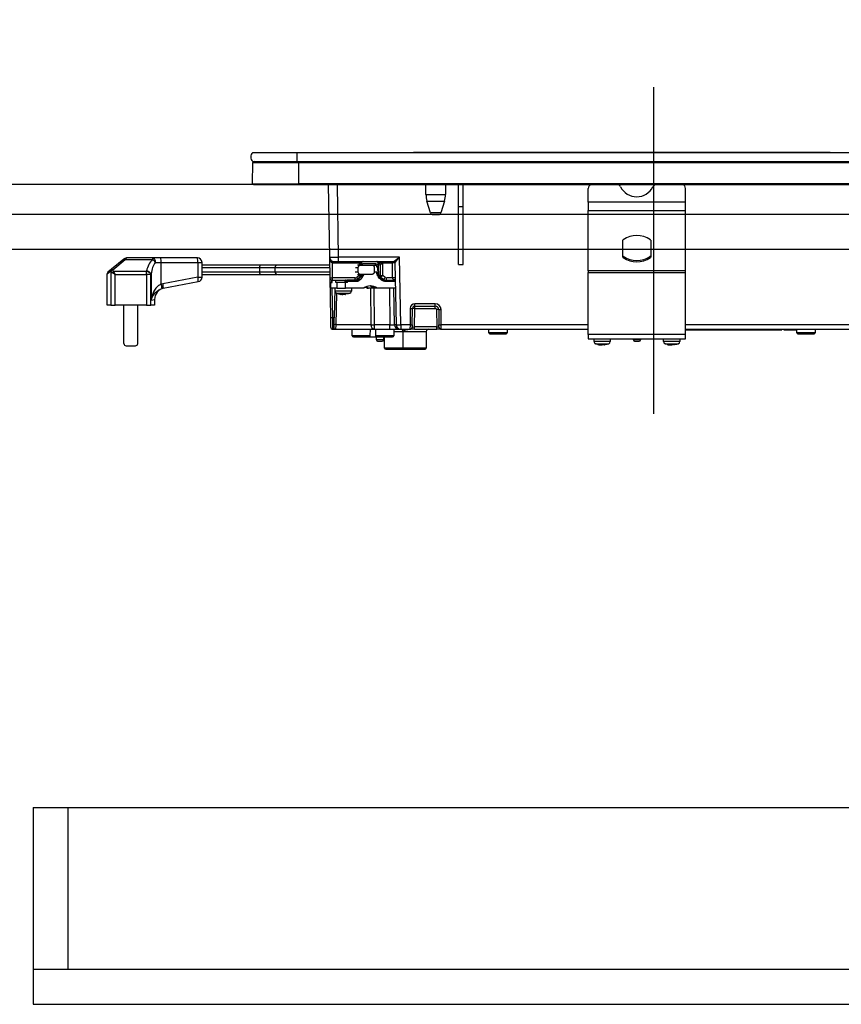
# Model space of a CAD drawing. Units: millimetres. Extents: x 210 to 8110, y 68 to 5909.
# Drawn here: x 1142 to 1497, y 1556 to 1981 of the extents above; entities that cross this region are included whole.
import ezdxf

# ---------------------------------------------------------------- set-up
doc = ezdxf.new("R2010")
doc.units = ezdxf.units.MM
doc.header["$LTSCALE"] = 5
doc.linetypes.add('DASHDOT', pattern=[50.5, 30, -9, 2.5, -9])
doc.layers.add('\u3000全体図', color=134, linetype='Continuous', lineweight=9)
doc.layers.add('ヒーター', color=214, linetype='Continuous', lineweight=30)
doc.styles.get("Standard").update_dxf_attribs({"font": 'txt', "bigfont": 'bigfont'})
doc.styles.add('ＭＳ ゴシック', font='txt')
doc.dimstyles.get("Standard").update_dxf_attribs({"dimtxt": 0.18, "dimasz": 0.18, "dimexe": 0.18, "dimexo": 0.0625, "dimgap": 0.09, "dimtad": 0, "dimtih": 1, "dimtoh": 1, "dimdec": 4, "dimzin": 0, "dimdsep": 46, "dimtxsty": 'Standard', "dimcen": 0.09, "dimadec": 0, "dimazin": 0, "dimtfac": 1, "dimtdec": 4, "dimtofl": 0, "dimtmove": 0, "dimatfit": 3, "dimfxl": 1, "dimtolj": 1, "dimtzin": 0, "dimarcsym": 0})

# ---------------------------------------------------------------- blocks, each defined once
blk = doc.blocks.new('_DOT')
at = {"color": 0}
blk.add_line((-0.5, 0), (-1, 0), dxfattribs=at)
at = {"color": 0, "const_width": 0.5}
blk.add_lwpolyline([(-0.25, 0, 1), (0.25, 0, 1)], format="xyb", close=True, dxfattribs=at)
blk = doc.blocks.new('Dim5')
at = {"layer": '\u3000全体図', "color": 134, "linetype": 'Continuous', "lineweight": 9}
for p, q in [((1065.21, 1930), (1065.21, 2099.87)), ((1665.21, 1930), (1665.21, 2099.87)), ((1665.21, 2079.87), (1065.21, 2079.87))]:
    blk.add_line(p, q, dxfattribs=at)
at = {"layer": '\u3000全体図', "color": 134, "linetype": 'Continuous', "lineweight": 9, "xscale": 12, "yscale": 12, "zscale": 12}
for p, rotation in [((1065.21, 2079.87), 179.9999999999998), ((1665.21, 2079.87), 359.9999999999997)]:
    blk.add_blockref('_DOT', p, dxfattribs=dict(at, rotation=rotation))
at = {"layer": '\u3000全体図', "color": 134, "linetype": 'Continuous', "lineweight": 9, "insert": (1365.21, 2079.87), "char_height": 60, "width": 757.1429, "attachment_point": 8, "style": 'ＭＳ ゴシック'}
blk.add_mtext('600', dxfattribs=at)
blk = doc.blocks.new('*G75')
at = {"layer": 'ヒーター', "color": 214, "linetype": 'DASHDOT', "lineweight": 30}
blk.add_line((1416.21, 1951.98), (1416.21, 1811.03), dxfattribs=at)
at = {"layer": 'ヒーター', "color": 214, "linetype": 'Continuous', "lineweight": 30}
for p, q in [((1243.09, 1923.8), (1262.21, 1923.8)), ((1262.21, 1923.8), (1262.21, 1920)), ((1262.21, 1923.8), (1575.21, 1923.8)), ((1337.82, 1923.81), (1312.51, 1923.81)), ((1312.51, 1923.8), (1312.51, 1923.81)), ((1338.17, 1923.81), (1337.82, 1923.81)), ((1337.82, 1923.81), (1337.82, 1923.8)), ((1338.17, 1923.81), (1338.17, 1923.8)), ((1339.8, 1923.81), (1338.3, 1923.81)), ((1338.3, 1923.8), (1338.3, 1923.81)), ((1339.8, 1923.81), (1339.8, 1923.8)), ((1465.08, 1923.81), (1339.94, 1923.81)), ((1339.94, 1923.81), (1339.94, 1923.8)), ((1465.08, 1923.81), (1465.08, 1923.8)), ((1466.73, 1923.81), (1465.23, 1923.81)), ((1465.23, 1923.8), (1465.23, 1923.81)), ((1466.73, 1923.81), (1466.73, 1923.8)), ((1467.2, 1923.81), (1466.85, 1923.81)), ((1466.85, 1923.81), (1466.85, 1923.8)), ((1467.2, 1923.81), (1467.2, 1923.8)), ((1492.51, 1923.81), (1467.2, 1923.81)), ((1492.51, 1923.81), (1492.51, 1923.8)), ((1243.02, 1910.3), (1243.2, 1919.51)), ((1243.09, 1920), (1262.21, 1920)), ((1243.2, 1919.51), (1262.96, 1919.51)), ((1262.21, 1920), (1575.21, 1920)), ((1262.96, 1919.51), (1262.96, 1920)), ((1262.96, 1919.51), (1574.46, 1919.51)), ((1262.96, 1910.3), (1262.96, 1919.51)), ((1243.02, 1910.3), (1262.96, 1910.3)), ((1243.36, 1910), (1262.96, 1910)), ((1262.96, 1910.3), (1262.96, 1910)), ((1574.46, 1910.3), (1262.96, 1910.3)), ((1262.96, 1910), (1574.46, 1910)), ((1275.64, 1910), (1276.19, 1878.67)), ((1280.19, 1878.67), (1279.64, 1910)), ((1317.91, 1905.69), (1317.91, 1910)), ((1326.31, 1910), (1326.31, 1905.69)), ((1332.01, 1900.5), (1332.01, 1910)), ((1334.01, 1900.5), (1334.01, 1910)), ((1317.91, 1905.69), (1326.31, 1905.69)), ((1388.01, 1902.36), (1388.01, 1908.35)), ((1430.01, 1902.36), (1430.01, 1908.35)), ((1318.35, 1902.77), (1325.88, 1902.77)), ((1319.9, 1897.71), (1318.35, 1902.77)), ((1325.88, 1902.77), (1324.33, 1897.71)), ((1388.01, 1902.36), (1388.01, 1898.83)), ((1430.01, 1902.36), (1388.01, 1902.36)), ((1430.01, 1898.83), (1430.01, 1902.36)), ((1324.33, 1897.71), (1319.9, 1897.71)), ((1320.85, 1897), (1323.37, 1897)), ((1332.01, 1875.5), (1332.01, 1900.5)), ((1332.01, 1900.5), (1334.01, 1900.5)), ((1334.01, 1875.5), (1334.01, 1900.5)), ((1388.01, 1872.69), (1388.01, 1898.83)), ((1388.01, 1898.83), (1430.01, 1898.83)), ((1430.01, 1872.69), (1430.01, 1898.83)), ((1402.94, 1878.7), (1402.94, 1885.91)), ((1414.94, 1885.91), (1414.94, 1878.7)), ((1187.44, 1877.76), (1182.06, 1873.39)), ((1182.7, 1873.22), (1188.07, 1877.59)), ((1187.64, 1877.92), (1187.44, 1877.76)), ((1188.07, 1877.59), (1188.27, 1877.92)), ((1188.07, 1877.59), (1199.84, 1877.59)), ((1199.84, 1878.37), (1188.9, 1878.37)), ((1203.35, 1878.37), (1199.84, 1878.37)), ((1199.84, 1878.37), (1199.84, 1877.59)), ((1201.03, 1876.37), (1203.54, 1876.37)), ((1219.19, 1878.37), (1203.35, 1878.37)), ((1203.54, 1876.37), (1219.38, 1876.37)), ((1203.54, 1867.01), (1203.54, 1876.37)), ((1219.38, 1876.37), (1221.19, 1876.37)), ((1219.38, 1876.37), (1219.38, 1870.03)), ((1221.19, 1870.03), (1221.19, 1876.37)), ((1246.37, 1875.2), (1221.19, 1875.2)), ((1263.56, 1875.2), (1263.57, 1875.2)), ((1276.19, 1878.67), (1276.35, 1869.68)), ((1277.61, 1869.68), (1277.49, 1876.27)), ((1278.06, 1876.21), (1289.18, 1876.21)), ((1278.19, 1876.7), (1280.19, 1876.7)), ((1280.19, 1876.7), (1280.19, 1878.67)), ((1306.48, 1878.67), (1280.19, 1878.67)), ((1280.19, 1876.7), (1304.02, 1876.7)), ((1289.57, 1875.2), (1288.38, 1875.2)), ((1289.11, 1875.72), (1289.1, 1875.2)), ((1289.57, 1875.2), (1294.64, 1875.2)), ((1289.85, 1875.71), (1289.84, 1875.2)), ((1296.18, 1875.69), (1290.5, 1875.69)), ((1294.64, 1875.2), (1296.05, 1875.2)), ((1297.46, 1875.72), (1297.47, 1874.87)), ((1297.46, 1875.72), (1298.06, 1875.72)), ((1298.06, 1875.72), (1298.12, 1870.73)), ((1299.22, 1876.21), (1303.26, 1876.21)), ((1299.34, 1870.77), (1299.28, 1875.72)), ((1303.26, 1876.21), (1303.38, 1869.68)), ((1304.52, 1876.21), (1304.99, 1849.46)), ((1306.99, 1849.46), (1306.48, 1878.67)), ((1332.01, 1875.5), (1334.01, 1875.5)), ((1403.07, 1878.46), (1403.07, 1879.03)), ((1414.81, 1879.03), (1414.81, 1878.46)), ((1180.19, 1871.39), (1181.73, 1872.62)), ((1180.19, 1857.87), (1180.19, 1871.39)), ((1182.06, 1873.39), (1180.56, 1872.17)), ((1181.76, 1872.48), (1181.76, 1857.87)), ((1183.69, 1871.19), (1182.47, 1871.8)), ((1197.2, 1872.41), (1183.08, 1872.41)), ((1183.69, 1871.19), (1183.08, 1872.41)), ((1183.69, 1857.87), (1183.69, 1871.19)), ((1183.69, 1871.19), (1197.2, 1871.19)), ((1197.2, 1871.19), (1197.2, 1872.41)), ((1199.13, 1871.19), (1197.2, 1871.19)), ((1197.2, 1871.19), (1197.2, 1857.87)), ((1199.13, 1857.87), (1199.13, 1871.19)), ((1199.18, 1871.44), (1199.18, 1860.05)), ((1221.19, 1874.2), (1246.19, 1874.2)), ((1246.19, 1872.2), (1221.19, 1872.2)), ((1221.19, 1871.2), (1246.37, 1871.2)), ((1246.19, 1872.2), (1246.19, 1874.2)), ((1252.76, 1872.2), (1252.76, 1874.2)), ((1263.57, 1871.2), (1263.56, 1871.2)), ((1288.67, 1872.2), (1287.4, 1872.2)), ((1287.41, 1874.2), (1288.67, 1874.2)), ((1288.36, 1871.2), (1289.57, 1871.2)), ((1288.67, 1872.2), (1288.67, 1874.2)), ((1289.01, 1871.2), (1289, 1870.77)), ((1290.66, 1870.85), (1289.05, 1869.42)), ((1294.64, 1871.2), (1289.57, 1871.2)), ((1289.75, 1871.2), (1289.74, 1870.72)), ((1290.31, 1870.85), (1290.66, 1870.85)), ((1296.72, 1872.1), (1295.52, 1872.1)), ((1295.54, 1874.2), (1295.54, 1872.2)), ((1296.72, 1871.5), (1296.72, 1872.1)), ((1296.83, 1874.22), (1297.01, 1874.22)), ((1296.94, 1870.85), (1298.56, 1869.42)), ((1297.01, 1874.22), (1297.05, 1871.3)), ((1297.47, 1874.22), (1297.47, 1874.87)), ((1297.51, 1871.3), (1297.47, 1874.22)), ((1388.01, 1872.69), (1388.01, 1871.99)), ((1430.01, 1872.69), (1388.01, 1872.69)), ((1388.01, 1845.2), (1388.01, 1871.99)), ((1388.01, 1871.99), (1430.01, 1871.99)), ((1430.01, 1871.99), (1430.01, 1872.69)), ((1430.01, 1845.2), (1430.01, 1871.99)), ((1204.26, 1867.18), (1203.54, 1867.01)), ((1219.38, 1870.03), (1204.26, 1867.18)), ((1204.44, 1865.22), (1219.56, 1868.06)), ((1219.38, 1870.03), (1221.19, 1870.03)), ((1276.35, 1869.68), (1276.65, 1852.48)), ((1276.84, 1867.7), (1276.74, 1867.7)), ((1276.74, 1865.2), (1276.74, 1867.7)), ((1276.84, 1865.2), (1276.84, 1867.7)), ((1276.84, 1867.7), (1277.38, 1867.7)), ((1277.35, 1868.7), (1277.28, 1868.7)), ((1277.28, 1867.7), (1277.28, 1868.7)), ((1277.35, 1868.7), (1283.81, 1868.7)), ((1277.38, 1867.7), (1277.38, 1868.7)), ((1287.38, 1869.68), (1277.61, 1869.68)), ((1278.94, 1867.7), (1278.94, 1868.7)), ((1279.43, 1867.7), (1278.94, 1867.7)), ((1279.43, 1867.7), (1279.43, 1865.2)), ((1283.11, 1867.7), (1279.43, 1867.7)), ((1282.96, 1868.2), (1283.36, 1868.2)), ((1282.96, 1867.7), (1282.96, 1868.2)), ((1283.97, 1867.7), (1283.11, 1867.7)), ((1283.11, 1865.2), (1283.11, 1867.7)), ((1283.36, 1868.2), (1283.36, 1867.7)), ((1283.97, 1868.2), (1283.36, 1868.2)), ((1283.85, 1868.7), (1283.81, 1868.7)), ((1287.16, 1868.7), (1283.85, 1868.7)), ((1283.97, 1867.7), (1283.97, 1868.2)), ((1283.97, 1868.2), (1288.54, 1868.2)), ((1289, 1870.77), (1288, 1869.91)), ((1288.36, 1869.16), (1288.39, 1869.17)), ((1289.57, 1870.18), (1288.39, 1869.17)), ((1288.54, 1868.2), (1290.16, 1869.63)), ((1289.05, 1869.42), (1288.76, 1869.42)), ((1290.05, 1870.7), (1289.74, 1870.7)), ((1298.12, 1870.73), (1297.5, 1870.73)), ((1298.36, 1869.04), (1297.69, 1869.63)), ((1297.71, 1870.17), (1298.29, 1870.17)), ((1298.29, 1870.17), (1299.46, 1869.16)), ((1299.46, 1869.16), (1298.88, 1869.16)), ((1300.33, 1869.91), (1299.34, 1870.77)), ((1300.08, 1868.7), (1300.43, 1868.7)), ((1300.43, 1868.7), (1304.65, 1868.7)), ((1300.56, 1868.2), (1304.66, 1868.2)), ((1303.38, 1869.68), (1300.95, 1869.68)), ((1203.92, 1865.09), (1204.44, 1865.22)), ((1276.74, 1865.2), (1276.84, 1865.2)), ((1279.43, 1865.2), (1276.84, 1865.2)), ((1277.65, 1852.5), (1277.43, 1865.2)), ((1278.54, 1865.2), (1278.32, 1852.5)), ((1278.69, 1863.99), (1278.69, 1865.2)), ((1279.16, 1849.46), (1279.4, 1863.06)), ((1279.43, 1865.2), (1283.11, 1865.2)), ((1281.19, 1862.58), (1280.22, 1862.8)), ((1281.38, 1862.57), (1281.21, 1862.57)), ((1281.62, 1862.57), (1282.07, 1862.57)), ((1282.07, 1862.57), (1282.53, 1862.79)), ((1282.32, 1862.57), (1282.09, 1862.67)), ((1282.76, 1862.57), (1282.32, 1862.57)), ((1283.48, 1862.79), (1283.01, 1862.57)), ((1283.01, 1862.57), (1283.18, 1862.57)), ((1291.03, 1865.2), (1283.11, 1865.2)), ((1284.17, 1862.77), (1283.2, 1862.59)), ((1285.69, 1865.2), (1285.69, 1863.99)), ((1292.68, 1865.2), (1293.12, 1865.2)), ((1295.1, 1865.2), (1293.12, 1865.2)), ((1294.01, 1865.2), (1294.14, 1849.46)), ((1295.51, 1865.2), (1295.1, 1865.2)), ((1296.38, 1865.2), (1295.51, 1865.2)), ((1295.73, 1849.46), (1295.59, 1865.2)), ((1296.82, 1865.2), (1296.38, 1865.2)), ((1304.71, 1865.2), (1296.82, 1865.2)), ((1302.13, 1865.2), (1302.34, 1849.46)), ((1304.27, 1849.46), (1304.06, 1865.2)), ((1199.18, 1860.05), (1200.69, 1860.36)), ((1200.69, 1860.36), (1200.69, 1857.87)), ((1313.13, 1857.5), (1313.13, 1858.48)), ((1321.9, 1858.48), (1313.13, 1858.48)), ((1321.9, 1857.5), (1321.9, 1858.48)), ((1181.76, 1857.87), (1180.19, 1857.87)), ((1181.76, 1857.87), (1183.69, 1857.87)), ((1197.2, 1857.87), (1183.69, 1857.87)), ((1187.44, 1841.37), (1187.44, 1857.87)), ((1193.44, 1841.37), (1193.44, 1857.87)), ((1197.2, 1857.87), (1199.13, 1857.87)), ((1200.69, 1857.87), (1199.13, 1857.87)), ((1311.14, 1856.52), (1311.01, 1849.46)), ((1312.01, 1849.46), (1312.14, 1856.52)), ((1312.99, 1848.48), (1313.13, 1856.52)), ((1313.13, 1856.52), (1313.13, 1857.5)), ((1313.13, 1857.5), (1321.9, 1857.5)), ((1313.13, 1856.52), (1321.9, 1856.52)), ((1321.9, 1856.52), (1321.9, 1857.5)), ((1322.4, 1856.03), (1322.53, 1848.48)), ((1323.4, 1856.03), (1323.51, 1849.46)), ((1324.51, 1849.46), (1324.4, 1856.03)), ((1277.65, 1852.5), (1276.65, 1852.48)), ((1276.65, 1852.48), (1276.72, 1848.48)), ((1277.72, 1847.5), (1277.65, 1852.5)), ((1278.32, 1852.5), (1277.65, 1852.5)), ((1278.23, 1847.5), (1278.32, 1852.5)), ((1277.72, 1847.5), (1278.23, 1847.5)), ((1278.73, 1847.5), (1295.73, 1847.5)), ((1294.14, 1849.46), (1279.16, 1849.46)), ((1286.06, 1844.69), (1286.01, 1847.5)), ((1293.85, 1844.69), (1293.89, 1847.5)), ((1295.73, 1847.5), (1295.73, 1849.46)), ((1302.34, 1849.46), (1295.73, 1849.46)), ((1295.73, 1847.5), (1302.34, 1847.5)), ((1302.34, 1847.5), (1302.34, 1849.46)), ((1302.34, 1847.5), (1306.21, 1847.5)), ((1304.01, 1847.5), (1304.01, 1844.7)), ((1304.01, 1846.5), (1308.07, 1846.5)), ((1304.99, 1849.46), (1304.27, 1849.46)), ((1306.21, 1847.5), (1306.99, 1847.5)), ((1306.99, 1849.46), (1306.99, 1847.5)), ((1311.01, 1849.46), (1306.99, 1849.46)), ((1306.99, 1847.5), (1310.99, 1847.5)), ((1307.58, 1847.36), (1307.47, 1847.5)), ((1307.58, 1847.36), (1307.48, 1847.5)), ((1308.01, 1839.4), (1308.01, 1846.51)), ((1308.02, 1846.5), (1308.05, 1846.51)), ((1308.84, 1846.5), (1318.01, 1846.5)), ((1311.01, 1849.46), (1310.99, 1847.5)), ((1312.99, 1847.5), (1310.99, 1847.5)), ((1312.01, 1849.46), (1311.99, 1848.48)), ((1322.53, 1848.48), (1312.99, 1848.48)), ((1312.99, 1847.5), (1312.99, 1848.48)), ((1312.99, 1847.5), (1322.53, 1847.5)), ((1318.01, 1846.5), (1318.01, 1839.4)), ((1322.53, 1847.5), (1322.53, 1848.48)), ((1324.53, 1847.5), (1322.53, 1847.5)), ((1323.53, 1848.48), (1323.51, 1849.46)), ((1388.01, 1849.46), (1324.51, 1849.46)), ((1324.53, 1847.5), (1324.51, 1849.46)), ((1324.53, 1847.5), (1388.01, 1847.5)), ((1345.01, 1846), (1345.01, 1847.5)), ((1353.01, 1846), (1345.01, 1846)), ((1345.51, 1845.5), (1352.51, 1845.5)), ((1353.01, 1847.5), (1353.01, 1846)), ((1503.85, 1849.46), (1430.01, 1849.46)), ((1430.01, 1847.5), (1503.85, 1847.5)), ((1430.01, 1847.3), (1431.01, 1847.3)), ((1431.01, 1847.3), (1431.01, 1847.5)), ((1431.01, 1847.3), (1469.51, 1847.3)), ((1469.51, 1847.3), (1469.51, 1847.5)), ((1469.51, 1847.3), (1471.51, 1847.3)), ((1471.51, 1847.3), (1471.51, 1847.5)), ((1472.51, 1847.5), (1472.51, 1847.3)), ((1472.51, 1847.3), (1474.51, 1847.3)), ((1474.51, 1847.3), (1474.51, 1847.5)), ((1474.51, 1847.3), (1478.01, 1847.3)), ((1478.01, 1846), (1478.01, 1847.5)), ((1486.01, 1846), (1478.01, 1846)), ((1478.51, 1845.5), (1485.51, 1845.5)), ((1486.01, 1847.5), (1486.01, 1846)), ((1293.85, 1844.69), (1286.06, 1844.69)), ((1286.56, 1844.2), (1293.33, 1844.2)), ((1293.33, 1844.2), (1296.64, 1844.2)), ((1304.01, 1844.7), (1296.13, 1844.7)), ((1296.51, 1842.9), (1296.51, 1844.2)), ((1299.51, 1842.9), (1296.51, 1842.9)), ((1296.64, 1844.2), (1303.51, 1844.2)), ((1297.01, 1842.4), (1299.01, 1842.4)), ((1299.51, 1844.2), (1299.51, 1842.9)), ((1300.01, 1839.4), (1300.01, 1844.2)), ((1388.01, 1845.2), (1388.01, 1843.4)), ((1430.01, 1845.2), (1388.01, 1845.2)), ((1388.01, 1843.4), (1430.01, 1843.4)), ((1390.51, 1842.19), (1390.51, 1843.4)), ((1397.51, 1843.4), (1397.51, 1842.19)), ((1407.51, 1842.9), (1407.51, 1843.4)), ((1410.51, 1842.9), (1407.51, 1842.9)), ((1408.01, 1842.4), (1410.01, 1842.4)), ((1410.51, 1843.4), (1410.51, 1842.9)), ((1420.51, 1842.19), (1420.51, 1843.4)), ((1427.51, 1843.4), (1427.51, 1842.19)), ((1430.01, 1843.4), (1430.01, 1845.2)), ((1188.44, 1840.37), (1192.44, 1840.37)), ((1308.01, 1839.4), (1300.01, 1839.4)), ((1300.51, 1838.9), (1308.51, 1838.9)), ((1318.01, 1839.4), (1308.01, 1839.4)), ((1308.51, 1838.9), (1317.51, 1838.9)), ((1393.12, 1840.77), (1393.02, 1840.77)), ((1393.58, 1840.77), (1394.05, 1840.77)), ((1394.05, 1840.77), (1394.68, 1840.99)), ((1394.44, 1840.77), (1394.05, 1840.77)), ((1395.54, 1840.99), (1394.91, 1840.77)), ((1394.91, 1840.77), (1395.01, 1840.77)), ((1395.09, 1840.81), (1395, 1840.79)), ((1423.12, 1840.77), (1423.02, 1840.77)), ((1423.58, 1840.77), (1424.05, 1840.77)), ((1424.05, 1840.77), (1424.68, 1840.99)), ((1424.44, 1840.77), (1424.05, 1840.77)), ((1425.54, 1840.99), (1424.91, 1840.77)), ((1424.91, 1840.77), (1425.01, 1840.77)), ((1425.09, 1840.81), (1425, 1840.79))]:
    blk.add_line(p, q, dxfattribs=at)
for points in [[(1187.44, 1877.76), (1187.49, 1877.79), (1187.55, 1877.8), (1187.62, 1877.8), (1187.7, 1877.79), (1187.79, 1877.76), (1187.88, 1877.72), (1187.97, 1877.66), (1188.07, 1877.59)], [(1199.84, 1878.37), (1200.07, 1878.33), (1200.3, 1878.22), (1200.5, 1878.03), (1200.68, 1877.78), (1200.83, 1877.48), (1200.94, 1877.14), (1201.01, 1876.76), (1201.03, 1876.37)], [(1182.06, 1873.39), (1182.12, 1873.42), (1182.18, 1873.44), (1182.25, 1873.44), (1182.33, 1873.42), (1182.41, 1873.39), (1182.51, 1873.35), (1182.6, 1873.29), (1182.7, 1873.22)], [(1296.93, 1870.85), (1296.86, 1870.92), (1296.81, 1870.98)], [(1288.39, 1869.17), (1288.4, 1869.18), (1288.41, 1869.22), (1288.4, 1869.29), (1288.36, 1869.38), (1288.3, 1869.49), (1288.22, 1869.62), (1288.12, 1869.77), (1288, 1869.91)], [(1298.56, 1869.42), (1298.56, 1869.41), (1298.57, 1869.39), (1298.56, 1869.36), (1298.54, 1869.31), (1298.51, 1869.25), (1298.47, 1869.19), (1298.42, 1869.12), (1298.36, 1869.04)], [(1283.01, 1862.6), (1282.9, 1862.58), (1282.76, 1862.57)], [(1291.85, 1865.72), (1292.02, 1865.63), (1292.68, 1865.2)], [(1292.07, 1865.82), (1292.46, 1865.63), (1293.12, 1865.2)], [(1295.1, 1865.2), (1294.36, 1865.84), (1293.77, 1866.19)], [(1294.3, 1866.13), (1294.77, 1865.84), (1295.51, 1865.2)], [(1307.72, 1847.22), (1307.59, 1847.36), (1307.58, 1847.36)], [(1308.59, 1847.22), (1308.43, 1847.36), (1308.3, 1847.5)]]:
    blk.add_lwpolyline(points, dxfattribs=at)
for centre, radius, start, end in [((1244.71, 1921.9), 2.5, 130.5893, 229.4107), ((1243.7, 1919.5), 0.5, 90, 178.8542), ((1243.36, 1910.3), 0.3, 180, 270), ((1389.83, 1908.25), 1.82, 106.6618, 177.0822), ((1400.24, 1908.18), 1.91, 25.469, 72.6993), ((1417.64, 1908.18), 1.91, 107.3007, 154.531), ((1428.22, 1908.28), 1.79, 2.1568, 74.0991), ((1327.91, 1905.69), 10, 180, 196.9908), ((1316.31, 1905.69), 10, 343.0092, 0), ((1408.94, 1912.59), 7.84, 207.2322, 332.7678), ((1320.85, 1898), 1, 196.9908, 270), ((1323.37, 1898), 1, 270, 343.0092), ((1408.94, 1877.71), 10.28, 55.1962, 124.8038), ((1403.25, 1885.9), 0.308, 124.4448, 177.5209), ((1414.63, 1885.9), 0.308, 2.4791, 55.5552), ((1188.9, 1876.37), 2, 90, 129.0939), ((1187.96, 1877.43), 0.589, 57.6218, 122.3782), ((1197.59, 1874.2), 4.06, 32.2098, 56.4185), ((1198.06, 1876.87), 5.5, 354.8282, 15.88), ((1219.19, 1876.37), 2, 0, 90), ((1213.91, 1876.87), 5.5, 354.8282, 15.88), ((1253.75, 1874.2), 1, 89.9795, 179.1654), ((1278.19, 1878.7), 2, 181, 270), ((1278.11, 1876.26), 0.623, 127.5028, 178.5405), ((1278.06, 1878.71), 2.5, 256.8218, 270), ((1278.63, 1876.32), 0.581, 139.2953, 191.1942), ((1289.56, 1890.67), 14.96, 268.2793, 271.1173), ((1289.75, 1876.32), 0.581, 139.2953, 191.1942), ((1289.93, 1875.58), 0.581, 319.2953, 11.1942), ((1295.61, 1875.58), 0.581, 319.2953, 11.1942), ((1298.67, 1899.66), 23.95, 268.5352, 271.4648), ((1299.79, 1876.32), 0.581, 139.2953, 191.1942), ((1303.83, 1876.32), 0.581, 139.2953, 191.1942), ((1304.02, 1876.2), 0.5, 1, 90), ((1304.02, 1876.2), 0.5, 1.0127, 89.9959), ((1403.25, 1879.28), 0.308, 182.4791, 235.5552), ((1403.25, 1878.72), 0.308, 182.4791, 235.5552), ((1408.94, 1887.47), 10.28, 235.1962, 304.8038), ((1408.94, 1886.9), 10.28, 235.1962, 304.8038), ((1414.63, 1879.28), 0.308, 304.4448, 357.5209), ((1414.63, 1878.72), 0.308, 304.4448, 357.5209), ((1181.19, 1871.39), 1, 129.0939, 172.6863), ((1182.65, 1872.68), 0.926, 129.5755, 183.8735), ((1182.75, 1872.07), 1.16, 92.7399, 151.8612), ((1182.78, 1871.94), 1.16, 92.8516, 151.7848), ((1184.15, 1870.72), 2, 122.5572, 147.4428), ((1197.08, 1870.09), 2.32, 28.2152, 87.1484), ((1197.15, 1870.36), 2.31, 28.0646, 87.3681), ((1253.75, 1872.2), 1, 179.1653, 270.0205), ((1289.99, 1871.6), 0.999, 311.6892, 336.6173), ((1297.29, 1883.49), 9.28, 268.3001, 271.1502), ((1297.32, 1880.57), 9.28, 268.3001, 271.1502), ((1198.24, 1864.95), 5.68, 1.3902, 21.2029), ((1199, 1865.7), 5.46, 354.8977, 15.7176), ((1214.12, 1868.55), 5.46, 354.8977, 15.7176), ((1219.19, 1870.03), 2, 280.6622, 0), ((1277.35, 1869.7), 1, 181, 270), ((1276.98, 1884.51), 14.84, 267.5692, 272.4308), ((1276.47, 1869.46), 1.16, 319.2953, 11.1942), ((1283.85, 1868.21), 0.492, 91.0102, 180.9758), ((1283.39, 1868.32), 0.592, 348.6309, 40.3907), ((1286.24, 1869.46), 1.16, 319.2953, 11.1942), ((1287.15, 1871.54), 2.84, 270.1358, 311.7752), ((1286.84, 1871.58), 2.89, 296.9954, 311.617), ((1289.46, 1882.91), 12.19, 268.2901, 271.3136), ((1288.74, 1870.74), 1, 326.1236, 358.7753), ((1299.14, 1870.74), 1.02, 180.8887, 213.8453), ((1298.71, 1892.97), 22.25, 268.4661, 271.361), ((1298.29, 1870.14), 0.0292, 88.2112, 89.9834), ((1300.43, 1871.54), 2.84, 228.2248, 269.8642), ((1298.58, 1871.08), 2.11, 294.6807, 326.441), ((1299.98, 1868.32), 0.592, 348.6309, 40.3907), ((1299.81, 1869.46), 1.16, 319.2953, 11.1942), ((1304.01, 1854.86), 14.84, 87.5692, 92.4308), ((1205.69, 1860.36), 5, 100.6622, 180.5222), ((1279.69, 1863.99), 1, 179.8849, 248.4279), ((1281.99, 1868.95), 6.43, 253.3353, 262.9637), ((1282.41, 1868.95), 6.43, 253.3353, 262.9637), ((1284.69, 1863.99), 1, 290.6993, 0.3226), ((1293.92, 1861.5), 4.7, 51.9648, 128.0352), ((1293.47, 1861.47), 4.73, 52.0344, 86.414), ((1313.13, 1856.48), 2, 90, 179), ((1321.9, 1855.98), 2.5, 1, 90), ((1311.64, 1870.84), 14.34, 268.0016, 271.9984), ((1313.13, 1856.5), 1, 90, 179), ((1312.64, 1842.19), 14.34, 88.0016, 91.9984), ((1321.9, 1856), 1.5, 1, 90), ((1321.9, 1856.02), 0.5, 1, 90), ((1322.9, 1841.7), 14.34, 88.0016, 91.9984), ((1323.9, 1870.35), 14.34, 268.0016, 271.9984), ((1277.72, 1848.5), 1, 181, 270), ((1278.72, 1844.75), 4.74, 84.5782, 95.4218), ((1278.73, 1847), 0.5, 89.9689, 91.2685), ((1295.96, 1849.3), 1.82, 174.936, 262.6718), ((1294.93, 1926.66), 77.2, 269.4136, 270.5864), ((1306.24, 1849.46), 1.97, 180.001, 269.0128), ((1306.99, 1849.5), 2, 181, 270), ((1305.99, 1878.12), 28.67, 268.0016, 271.9984), ((1307.74, 1846.51), 1.1, 359.2788, 39.6156), ((1310.99, 1848.5), 1, 270, 359), ((1311.51, 1863.79), 14.34, 268.0016, 271.9984), ((1319.01, 1846.5), 1, 90, 180), ((1324.01, 1863.79), 14.34, 268.0016, 271.9984), ((1324.53, 1848.5), 1, 181, 270), ((1345.51, 1846), 0.5, 180, 270), ((1352.51, 1846), 0.5, 270, 0), ((1478.51, 1846), 0.5, 180, 270), ((1485.51, 1846), 0.5, 270, 0), ((1188.44, 1841.37), 1, 180, 270), ((1192.44, 1841.37), 1, 270, 0), ((1286.56, 1844.7), 0.5, 181, 270), ((1297.01, 1842.9), 0.5, 180, 270), ((1299.01, 1842.9), 0.5, 270, 0), ((1303.51, 1844.7), 0.5, 270, 0), ((1391.51, 1842.19), 1, 179.5565, 249.8014), ((1396.51, 1842.19), 1, 290.5029, 0.3698), ((1408.01, 1842.9), 0.5, 180, 270), ((1410.01, 1842.9), 0.5, 270, 0), ((1421.51, 1842.19), 1, 179.5565, 249.8014), ((1426.51, 1842.19), 1, 290.5029, 0.3698), ((1300.51, 1839.4), 0.5, 180, 270), ((1308.51, 1839.4), 0.5, 180, 270), ((1317.51, 1839.4), 0.5, 270, 0), ((1393.75, 1846.17), 5.46, 251.8745, 262.3056), ((1394.31, 1846.17), 5.46, 251.8745, 262.3056), ((1423.75, 1846.17), 5.46, 251.8745, 262.3056), ((1424.31, 1846.17), 5.46, 251.8745, 262.3056)]:
    blk.add_arc(centre, radius, start, end, dxfattribs=at)
for centre, major_axis, ratio, start_param, end_param in [((1188.9, 1876.37), (0, -2), 0.5, 3.141593, 3.823909), ((1204.01, 1870.28), (0, -9.1), 0.769231, -2.503972, -1.835854), ((1204.01, 1869.06), (0, -9.1), 0.549451, -2.503972, -1.835854), ((1280.19, 1878.7), (-4, -0.03), 0.008724, 0.000076, 1.570568), ((1291.04, 1875.68), (-0.13, -2), 0.965633, -1.77226, -1.523491), ((1290.49, 1874.19), (-0.1, -1.5), 0.965633, -3.076834, -2.609827), ((1295.86, 1874.2), (0.1, -0.995), 0.96527, 1.491816, 3.045159), ((1296.05, 1874.2), (-0.1, -0.995), 0.96527, 1.684684, 3.238027), ((1296.18, 1874.19), (-0.1, -1.5), 0.965633, 2.103884, 3.206351), ((1296.5, 1875.7), (-0.067, -0.998), 0.965633, 1.653008, 3.206351), ((1297.09, 1875.7), (-0.132, -0.992), 0.964769, 1.715553, 3.268896), ((1297.35, 1875.68), (-0.13, -2), 0.965633, 1.653008, 1.901778), ((1303.52, 1876.2), (-1, -0.01), 0.011368, -3.141493, -1.309295), ((1306.48, 1878.7), (-2.46, -2), 0.008545, 0.010497, 1.56384), ((1306.48, 1878.7), (-1.96, -2.49), 0.006807, 0.008788, 1.562131), ((1306.52, 1876.2), (-2, 0.01), 0.00436, -0.017054, 0.000095), ((1223.44, 1887.13), (0, -54.93), 0.787437, -7.586528, -7.584049), ((1183.69, 1872.83), (-2, 0), 0.65, 0.269933, 0.915101), ((1223.44, 1887.74), (0, -54.93), 0.769231, -7.586528, -7.584049), ((1183.69, 1873.44), (0, -1.3), 0.769231, -1.300864, -0.655696), ((1157.44, 1886.71), (0, -53.63), 0.769231, 1.300864, 1.305739), ((1157.44, 1885.49), (0, -53.63), 0.806527, 1.300864, 1.305739), ((1290.61, 1871.2), (-0.575, -0.496), 0.112145, 0.129428, 0.92627), ((1290.03, 1869.63), (-0.63, -1.22), 0.083806, 1.614469, 3.185266), ((1298.5, 1871.32), (-0.07, -1.5), 0.965795, -1.510029, -1.022756), ((1287.13, 1870.7), (-0.07, -2), 0.965852, 0.032523, 0.727261), ((1288.41, 1868.2), (-1.26, 0.5), 0.035387, -1.659889, -0.089092), ((1287.39, 1870.68), (-0.067, -0.998), 0.965633, 0.064759, 0.759497), ((1288.41, 1868.2), (-0.64, -1.22), 0.083205, 1.614397, 3.185193), ((1288.74, 1870.79), (-0.989, 0.467), 0.088741, -1.895955, -1.793298), ((1299.08, 1870.79), (-0.993, -0.461), 0.116538, -4.605853, -4.503196), ((1300.7, 1870.7), (-0.07, -2), 0.965852, -0.662215, 0.032523), ((1300.96, 1870.68), (-0.067, -0.998), 0.965633, -0.629979, 0.064759), ((1305.63, 1869.7), (-2.26, 0), 0.442709, 0.017453, 1.119845), ((1278.77, 1849.5), (-0.05, -2), 0.197457, 0.004483, 1.557826), ((1300.01, 1790.21), (0, -229.16), 0.017455, -1.823477, -1.810877), ((1302.34, 1849.5), (-2, 0.03), 0.017438, 1.571497, 2.880261), ((1313, 1848.5), (-1, -0.02), 0.017429, -0.000609, 1.569883), ((1322.53, 1848.5), (-1, 0.02), 0.017429, 1.57171, 3.142201)]:
    blk.add_ellipse(centre, major_axis=major_axis, ratio=ratio, start_param=start_param, end_param=end_param, dxfattribs=at)
for points, knots in [([(1246.19, 1874.2), (1246.2, 1874.31), (1246.2, 1874.53), (1246.23, 1874.83), (1246.27, 1875.06), (1246.32, 1875.18), (1246.35, 1875.2), (1246.37, 1875.2), (1246.37, 1875.2)], [0, 0, 0, 0, 0.210759, 0.42147, 0.633559, 0.848608, 0.99308, 1, 1, 1, 1]), ([(1253.48, 1875.2), (1252.35, 1875.2), (1250.09, 1875.2), (1247.61, 1875.2), (1246.37, 1875.2)], [0, 0, 0, 0, 0.496126, 1, 1, 1, 1]), ([(1276.25, 1875.2), (1275.04, 1875.2), (1271.57, 1875.2), (1266.98, 1875.2), (1262.9, 1875.2), (1260.12, 1875.2), (1257.71, 1875.2), (1255.76, 1875.2), (1254.43, 1875.2), (1253.76, 1875.2), (1253.82, 1875.2), (1253.84, 1875.2)], [0, 0, 0, 0, 0.111538, 0.319689, 0.42384, 0.527977, 0.633456, 0.738913, 0.846244, 0.953555, 1, 1, 1, 1]), ([(1276.19, 1878.67), (1276.19, 1878.66), (1276.19, 1878.4), (1276.26, 1877.88), (1276.5, 1877.21), (1276.83, 1876.72), (1277.16, 1876.42), (1277.38, 1876.32), (1277.49, 1876.27)], [0, 0, 0, 0, 0.003281, 0.286135, 0.568738, 0.761539, 0.884763, 1, 1, 1, 1]), ([(1288.67, 1874.2), (1288.68, 1874.31), (1288.69, 1874.52), (1288.84, 1874.82), (1289.05, 1875.04), (1289.31, 1875.18), (1289.49, 1875.19), (1289.57, 1875.2)], [0, 0, 0, 0, 0.201748, 0.403344, 0.60921, 0.824649, 1, 1, 1, 1]), ([(1289.18, 1876.21), (1289.3, 1876.23), (1289.56, 1876.27), (1289.95, 1876.39), (1290.24, 1876.57), (1290.55, 1876.68), (1290.71, 1876.7), (1290.79, 1876.7), (1290.79, 1876.7)], [0, 0, 0, 0, 0.180229, 0.373915, 0.705218, 0.846388, 0.997088, 1, 1, 1, 1]), ([(1290.8, 1876.7), (1290.74, 1876.7), (1290.55, 1876.69), (1290.27, 1876.56), (1290.01, 1876.29), (1289.87, 1875.99), (1289.85, 1875.79), (1289.85, 1875.71)], [0, 0, 0, 0, 0.131433, 0.394583, 0.619902, 0.856875, 1, 1, 1, 1]), ([(1294.64, 1875.2), (1294.74, 1875.19), (1294.95, 1875.16), (1295.23, 1874.98), (1295.43, 1874.71), (1295.53, 1874.43), (1295.53, 1874.26), (1295.54, 1874.2)], [0, 0, 0, 0, 0.22719, 0.454547, 0.676806, 0.889453, 1, 1, 1, 1]), ([(1297.1, 1876.7), (1297.1, 1876.7), (1297.21, 1876.7), (1297.43, 1876.68), (1297.86, 1876.57), (1298.3, 1876.39), (1298.81, 1876.27), (1299.08, 1876.23), (1299.22, 1876.21)], [0, 0, 0, 0, 0.002912, 0.153612, 0.294782, 0.626085, 0.819771, 1, 1, 1, 1]), ([(1246.19, 1874.2), (1246.19, 1874.2), (1247.37, 1874.2), (1249.55, 1874.2), (1251.56, 1874.2), (1252.49, 1874.2)], [0, 0, 0, 0, 0.000009, 0.536131, 1, 1, 1, 1]), ([(1252.49, 1872.2), (1251.57, 1872.2), (1249.56, 1872.2), (1247.38, 1872.2), (1246.19, 1872.2)], [0, 0, 0, 0, 0.459901, 1, 1, 1, 1]), ([(1246.37, 1871.2), (1246.37, 1871.2), (1246.35, 1871.2), (1246.32, 1871.22), (1246.27, 1871.34), (1246.23, 1871.57), (1246.2, 1871.87), (1246.2, 1872.09), (1246.19, 1872.2)], [0, 0, 0, 0, 0.00692, 0.151392, 0.366441, 0.57853, 0.789241, 1, 1, 1, 1]), ([(1246.37, 1871.2), (1247.6, 1871.2), (1250.08, 1871.2), (1252.34, 1871.2), (1253.48, 1871.2)], [0, 0, 0, 0, 0.500131, 1, 1, 1, 1]), ([(1252.84, 1874.2), (1252.82, 1874.2), (1252.76, 1874.2), (1253.43, 1874.2), (1254.78, 1874.2), (1256.74, 1874.2), (1259.16, 1874.2), (1261.96, 1874.2), (1266.05, 1874.2), (1270.98, 1874.2), (1274.75, 1874.2), (1276.27, 1874.2)], [0, 0, 0, 0, 0.045316, 0.149626, 0.254587, 0.357018, 0.459823, 0.560827, 0.661981, 0.863494, 1, 1, 1, 1]), ([(1276.3, 1872.2), (1276.28, 1872.2), (1274.8, 1872.2), (1270.9, 1872.2), (1266.06, 1872.2), (1261.96, 1872.2), (1259.16, 1872.2), (1256.74, 1872.2), (1254.78, 1872.2), (1253.44, 1872.2), (1252.76, 1872.2), (1252.82, 1872.2), (1252.84, 1872.2)], [0, 0, 0, 0, 0.002511, 0.136567, 0.338066, 0.439145, 0.54021, 0.642831, 0.745432, 0.850069, 0.954688, 1, 1, 1, 1]), ([(1253.84, 1871.2), (1253.82, 1871.2), (1253.76, 1871.2), (1254.43, 1871.2), (1255.76, 1871.2), (1257.71, 1871.2), (1260.12, 1871.2), (1262.9, 1871.2), (1266.97, 1871.2), (1271.61, 1871.2), (1275.09, 1871.2), (1276.32, 1871.2)], [0, 0, 0, 0, 0.046304, 0.152968, 0.260298, 0.365256, 0.470596, 0.574348, 0.678254, 0.885775, 1, 1, 1, 1]), ([(1289.57, 1871.2), (1289.46, 1871.21), (1289.25, 1871.24), (1288.97, 1871.42), (1288.77, 1871.69), (1288.68, 1871.97), (1288.67, 1872.14), (1288.67, 1872.2)], [0, 0, 0, 0, 0.2286842, 0.4575509, 0.6807375, 0.8931193, 1, 1, 1, 1]), ([(1290.16, 1869.63), (1290.16, 1869.64), (1290.35, 1869.89), (1290.67, 1870.33), (1291.03, 1870.86), (1291.07, 1871.15), (1291.07, 1871.2)], [0, 0, 0, 0, 0.004333, 0.515859, 0.9216, 1, 1, 1, 1]), ([(1290.6, 1871.2), (1290.57, 1871.14), (1290.49, 1871), (1290.38, 1870.9), (1290.31, 1870.85)], [0, 0, 0, 0, 0.42967, 1, 1, 1, 1]), ([(1295.54, 1872.2), (1295.53, 1872.09), (1295.51, 1871.87), (1295.36, 1871.58), (1295.15, 1871.36), (1294.9, 1871.22), (1294.72, 1871.21), (1294.64, 1871.2)], [0, 0, 0, 0, 0.203102, 0.406068, 0.612861, 0.82822, 1, 1, 1, 1]), ([(1296.72, 1871.5), (1296.75, 1871.32), (1296.79, 1870.96), (1297.07, 1870.49), (1297.3, 1870.15), (1297.52, 1869.86), (1297.62, 1869.72), (1297.69, 1869.63)], [0, 0, 0, 0, 0.249639, 0.498888, 0.749436, 0.842499, 1, 1, 1, 1]), ([(1297.69, 1869.63), (1297.54, 1869.93), (1297.32, 1870.32), (1297.06, 1870.72), (1296.98, 1870.82), (1296.95, 1870.85), (1296.94, 1870.85), (1296.93, 1870.85)], [0, 0, 0, 0, 0.63615, 0.862425, 0.937481, 0.969675, 1, 1, 1, 1]), ([(1297.5, 1870.73), (1297.5, 1870.75), (1297.51, 1870.93), (1297.51, 1871.13), (1297.51, 1871.3)], [0, 0, 0, 0, 0.1302418, 1, 1, 1, 1]), ([(1203.54, 1867.01), (1203.03, 1866.72), (1201.84, 1866.04), (1200.39, 1864.03), (1199.56, 1861.94), (1199.25, 1860.47), (1199.18, 1860.05), (1199.18, 1860.05)], [0, 0, 0, 0, 0.187786, 0.442994, 0.840511, 0.998202, 1, 1, 1, 1]), ([(1283.45, 1868.7), (1283.4, 1868.69), (1283.29, 1868.68), (1283.14, 1868.6), (1283.02, 1868.47), (1282.96, 1868.33), (1282.96, 1868.24), (1282.96, 1868.2)], [0, 0, 0, 0, 0.215044, 0.430034, 0.646224, 0.861908, 1, 1, 1, 1]), ([(1289.1, 1870.72), (1289.18, 1870.67), (1289.33, 1870.56), (1289.49, 1870.38), (1289.57, 1870.25), (1289.59, 1870.19), (1289.57, 1870.18), (1289.57, 1870.18)], [0, 0, 0, 0, 0.237739, 0.473353, 0.731763, 0.989845, 1, 1, 1, 1]), ([(1297.5, 1870.73), (1297.5, 1870.62), (1297.5, 1870.47), (1297.53, 1870.35), (1297.54, 1870.32)], [0, 0, 0, 0, 0.724862, 1, 1, 1, 1]), ([(1298.29, 1870.17), (1298.31, 1870.17), (1298.37, 1870.18), (1298.51, 1870.25), (1298.73, 1870.38), (1298.98, 1870.56), (1299.16, 1870.67), (1299.24, 1870.72)], [0, 0, 0, 0, 0.124401, 0.352695, 0.58128, 0.7897, 1, 1, 1, 1]), ([(1199.18, 1860.05), (1199.18, 1860.05), (1199.29, 1860.36), (1199.71, 1861.42), (1200.64, 1862.94), (1201.92, 1864.09), (1202.95, 1864.73), (1203.47, 1864.92), (1203.92, 1865.09)], [0, 0, 0, 0, 0.0017526, 0.16136, 0.5608963, 0.8141117, 0.8407954, 1, 1, 1, 1]), ([(1285.66, 1863.99), (1285.65, 1863.99), (1285.63, 1863.99), (1285.14, 1863.99), (1284.32, 1863.99), (1283.25, 1863.99), (1282.06, 1863.99), (1280.89, 1863.99), (1279.86, 1863.99), (1279.2, 1863.99), (1278.78, 1863.99), (1278.73, 1863.99), (1278.71, 1863.99)], [0, 0, 0, 0, 0.082258, 0.189608, 0.296958, 0.404308, 0.511658, 0.619008, 0.726358, 0.833708, 0.900896, 1, 1, 1, 1]), ([(1279.33, 1863.06), (1279.35, 1863.06), (1279.39, 1863.06), (1279.73, 1863.06), (1280.28, 1863.06), (1281.12, 1863.06), (1282.09, 1863.06), (1283.06, 1863.06), (1283.94, 1863.06), (1284.61, 1863.06), (1285.02, 1863.06), (1285.04, 1863.06), (1285.04, 1863.06)], [0, 0, 0, 0, 0.099077, 0.166266, 0.273615, 0.380965, 0.488314, 0.595664, 0.703013, 0.810363, 0.917713, 1, 1, 1, 1]), ([(1280.22, 1862.8), (1280.06, 1862.82), (1279.75, 1862.88), (1279.47, 1863.02), (1279.34, 1863.09)], [0, 0, 0, 0, 0.513874, 1, 1, 1, 1]), ([(1280.57, 1862.79), (1280.49, 1862.78), (1280.35, 1862.76), (1280.22, 1862.78), (1280.15, 1862.79)], [0, 0, 0, 0, 0.501776, 1, 1, 1, 1]), ([(1282.76, 1862.57), (1282.76, 1862.65), (1282.75, 1862.76), (1282.74, 1862.86), (1282.74, 1862.88)], [0, 0, 0, 0, 0.850332, 1, 1, 1, 1]), ([(1285.03, 1863.08), (1284.79, 1862.97), (1284.51, 1862.83), (1284.21, 1862.78), (1284.17, 1862.77)], [0, 0, 0, 0, 0.869594, 1, 1, 1, 1]), ([(1278.23, 1847.5), (1278.28, 1847.5), (1278.35, 1847.5), (1278.55, 1847.5), (1278.65, 1847.5), (1278.7, 1847.5), (1278.72, 1847.5), (1278.72, 1847.5), (1278.72, 1847.5), (1278.71, 1847.5), (1278.7, 1847.5), (1278.69, 1847.5)], [0, 0, 0, 0, 0.52731, 0.739401, 0.86055, 0.943768, 0.958462, 0.962806, 0.963205, 0.966059, 1, 1, 1, 1]), ([(1307.72, 1847.22), (1307.78, 1847.2), (1307.88, 1847.18), (1308.37, 1847.21), (1308.59, 1847.22)], [0, 0, 0, 0, 0.564097, 1, 1, 1, 1]), ([(1308.01, 1846.5), (1308, 1846.62), (1307.97, 1846.86), (1307.85, 1847.1), (1307.74, 1847.18), (1307.73, 1847.19)], [0, 0, 0, 0, 0.453838, 0.954546, 1, 1, 1, 1]), ([(1308.05, 1846.51), (1308.06, 1846.53), (1308.08, 1846.57), (1308.55, 1846.53), (1308.84, 1846.5)], [0, 0, 0, 0, 0.3894713, 1, 1, 1, 1]), ([(1308.59, 1847.22), (1308.89, 1847.28), (1309.48, 1847.39), (1310.25, 1847.46), (1310.63, 1847.5)], [0, 0, 0, 0, 0.504454, 1, 1, 1, 1]), ([(1293.33, 1844.2), (1293.39, 1844.21), (1293.51, 1844.22), (1293.67, 1844.31), (1293.78, 1844.44), (1293.84, 1844.58), (1293.85, 1844.66), (1293.85, 1844.69)], [0, 0, 0, 0, 0.226558, 0.453323, 0.674523, 0.888401, 1, 1, 1, 1]), ([(1296.13, 1844.7), (1296.13, 1844.64), (1296.14, 1844.54), (1296.23, 1844.39), (1296.35, 1844.28), (1296.5, 1844.21), (1296.6, 1844.2), (1296.64, 1844.2)], [0, 0, 0, 0, 0.206164, 0.412267, 0.620274, 0.833663, 1, 1, 1, 1]), ([(1397.47, 1842.19), (1397.48, 1842.19), (1397.54, 1842.19), (1397.23, 1842.19), (1396.58, 1842.19), (1395.6, 1842.19), (1394.46, 1842.19), (1393.26, 1842.19), (1392.15, 1842.19), (1391.36, 1842.19), (1390.8, 1842.19), (1390.51, 1842.19), (1390.55, 1842.19), (1390.56, 1842.19)], [0, 0, 0, 0, 0.030475, 0.137857, 0.245239, 0.352621, 0.460002, 0.567384, 0.674766, 0.782148, 0.849356, 0.956738, 1, 1, 1, 1]), ([(1391.17, 1841.26), (1391.16, 1841.26), (1391.13, 1841.26), (1391.37, 1841.26), (1391.83, 1841.26), (1392.48, 1841.26), (1393.4, 1841.26), (1394.38, 1841.26), (1395.32, 1841.26), (1396.12, 1841.26), (1396.66, 1841.26), (1396.91, 1841.26), (1396.87, 1841.26), (1396.86, 1841.26)], [0, 0, 0, 0, 0.043244, 0.150631, 0.217843, 0.325231, 0.432618, 0.540006, 0.647393, 0.754781, 0.862168, 0.969556, 1, 1, 1, 1]), ([(1392.93, 1840.79), (1392.44, 1840.86), (1391.84, 1840.96), (1391.29, 1841.22), (1391.18, 1841.27)], [0, 0, 0, 0, 0.805292, 1, 1, 1, 1]), ([(1394.91, 1840.77), (1394.91, 1840.85), (1394.9, 1840.95), (1394.9, 1841.05), (1394.9, 1841.06)], [0, 0, 0, 0, 0.884219, 1, 1, 1, 1]), ([(1396.85, 1841.28), (1396.59, 1841.17), (1396.02, 1840.92), (1395.42, 1840.85), (1395.09, 1840.81)], [0, 0, 0, 0, 0.469356, 1, 1, 1, 1]), ([(1427.47, 1842.19), (1427.48, 1842.19), (1427.54, 1842.19), (1427.23, 1842.19), (1426.58, 1842.19), (1425.6, 1842.19), (1424.46, 1842.19), (1423.26, 1842.19), (1422.15, 1842.19), (1421.36, 1842.19), (1420.8, 1842.19), (1420.51, 1842.19), (1420.55, 1842.19), (1420.56, 1842.19)], [0, 0, 0, 0, 0.030475, 0.137857, 0.245239, 0.352621, 0.460002, 0.567384, 0.674766, 0.782148, 0.849356, 0.956738, 1, 1, 1, 1]), ([(1421.17, 1841.26), (1421.16, 1841.26), (1421.13, 1841.26), (1421.37, 1841.26), (1421.83, 1841.26), (1422.48, 1841.26), (1423.4, 1841.26), (1424.38, 1841.26), (1425.32, 1841.26), (1426.12, 1841.26), (1426.66, 1841.26), (1426.91, 1841.26), (1426.87, 1841.26), (1426.86, 1841.26)], [0, 0, 0, 0, 0.0432436, 0.1506311, 0.2178432, 0.3252307, 0.4326182, 0.5400057, 0.6473933, 0.7547808, 0.8621683, 0.9695558, 1, 1, 1, 1]), ([(1422.93, 1840.79), (1422.44, 1840.86), (1421.84, 1840.96), (1421.29, 1841.22), (1421.18, 1841.27)], [0, 0, 0, 0, 0.805292, 1, 1, 1, 1]), ([(1424.91, 1840.77), (1424.91, 1840.85), (1424.9, 1840.95), (1424.9, 1841.05), (1424.9, 1841.06)], [0, 0, 0, 0, 0.884219, 1, 1, 1, 1]), ([(1426.85, 1841.28), (1426.59, 1841.17), (1426.02, 1840.92), (1425.42, 1840.85), (1425.09, 1840.81)], [0, 0, 0, 0, 0.4693565, 1, 1, 1, 1]), ([(1392.61, 1840.99), (1392.52, 1840.98), (1392.32, 1840.96), (1392.14, 1840.98), (1392.05, 1840.99)], [0, 0, 0, 0, 0.501776, 1, 1, 1, 1]), ([(1393.07, 1840.76), (1393.06, 1840.76), (1393.02, 1840.76), (1392.97, 1840.78), (1392.93, 1840.79)], [0, 0, 0, 0, 0.223722, 1, 1, 1, 1]), ([(1422.61, 1840.99), (1422.52, 1840.98), (1422.32, 1840.96), (1422.14, 1840.98), (1422.05, 1840.99)], [0, 0, 0, 0, 0.501776, 1, 1, 1, 1]), ([(1423.07, 1840.76), (1423.06, 1840.76), (1423.02, 1840.76), (1422.97, 1840.78), (1422.93, 1840.79)], [0, 0, 0, 0, 0.223722, 1, 1, 1, 1])]:
    blk.add_open_spline(points, degree=3, knots=knots, dxfattribs=at)
for points in [[(1298.36, 1869.04), (1298.69, 1868.8), (1299.35, 1868.32), (1300.15, 1868.24), (1300.56, 1868.2)], [(1283.48, 1862.79), (1283.32, 1862.78), (1283.01, 1862.76), (1282.69, 1862.78), (1282.53, 1862.79)], [(1395.54, 1840.99), (1395.4, 1840.98), (1395.12, 1840.96), (1394.83, 1840.98), (1394.68, 1840.99)], [(1425.54, 1840.99), (1425.4, 1840.98), (1425.12, 1840.96), (1424.83, 1840.98), (1424.68, 1840.99)]]:
    blk.add_open_spline(points, degree=3, dxfattribs=at)

msp = doc.modelspace()

# ---------------------------------------------------------------- linework, layer by layer
at = {"layer": '\u3000全体図', "color": 134, "linetype": 'Continuous', "lineweight": 30}
for p, q in [((1665.212, 1910), (1065.212, 1910)), ((1665.212, 1897), (1065.212, 1897)), ((1622.212, 1882), (1083.212, 1882)), ((1148.212, 1641), (1163.212, 1641)), ((1148.212, 1641), (1148.212, 1556)), ((1148.212, 1641), (1648.212, 1641)), ((1163.212, 1641), (1163.212, 1571)), ((1648.212, 1571), (1148.212, 1571)), ((1148.212, 1556), (1648.212, 1556))]:
    msp.add_line(p, q, dxfattribs=at)

# ---------------------------------------------------------------- block references
msp.add_blockref('*G75', (0, 0))

# ---------------------------------------------------------------- dimensions: what is measured, and where the dimension line sits
at = {"layer": '\u3000全体図', "color": 134, "linetype": 'Continuous', "lineweight": 9}
dim = msp.add_linear_dim(base=(1065.212, 2079.868), p1=(1665.212, 1910), p2=(1065.212, 1910), angle=180, dimstyle='Standard', override={"dimscale": 1, "dimtxt": 60, "dimasz": 12, "dimexe": 20, "dimexo": 20, "dimgap": 0, "dimtad": 1, "dimtih": 0, "dimtoh": 0, "dimdec": 2, "dimzin": 8, "dimtxsty": 'ＭＳ ゴシック', "dimblk1": 'DOT', "dimblk2": 'DOT', "dimsah": 1, "dimse1": 0, "dimse2": 0, "dimtix": 0, "dimtofl": 1, "dimtmove": 1, "dimatfit": 2, "dimtzin": 8}, dxfattribs=at)
dim.commit()
dim.dimension.update_dxf_attribs({"geometry": 'Dim5', "text_midpoint": (1365.212, 2079.868), "dimtype": 160, "text_rotation": 360})

doc.saveas('drawing.dxf')
